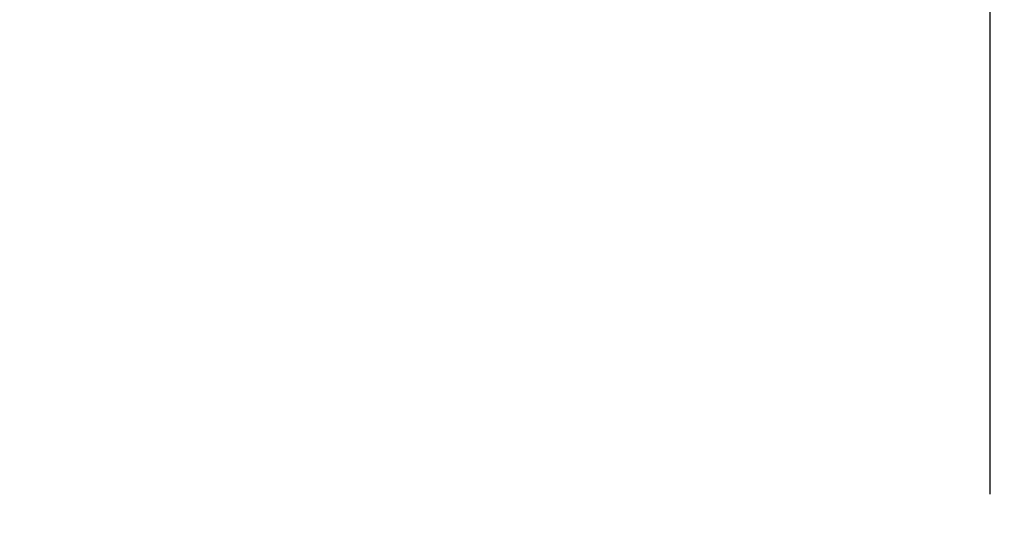
# Model space of a CAD drawing. Units: millimetres. Extents: x 0 to 997, y 0 to 1188.
# Drawn here: x 612 to 681, y 953 to 988 of the extents above; entities that cross this region are included whole.
import ezdxf

# ---------------------------------------------------------------- set-up
doc = ezdxf.new("R2010")
doc.units = ezdxf.units.MM
doc.header["$LTSCALE"] = 50.8
doc.header["$PDMODE"] = 1
doc.header["$PDSIZE"] = -2
doc.layers.add('DIM', color=3, linetype='Continuous', lineweight=13)
doc.styles.add('ＭＳ ゴシック', font='msgothic.ttc', dxfattribs={"bigfont": 'ＭＳ ゴシック'})
doc.dimstyles.new('tfrom線あり', dxfattribs={"dimtxt": 10, "dimasz": 2, "dimexe": 0, "dimexo": 5, "dimgap": 4, "dimtad": 1, "dimdec": 0, "dimzin": 11, "dimdsep": 46, "dimtxsty": 'ＭＳ ゴシック', "dimblk": 'DOT', "dimcen": 0, "dimazin": 0, "dimtfac": 1, "dimtdec": 1, "dimtix": 1, "dimtofl": 0, "dimtmove": 0, "dimatfit": 0, "dimldrblk": 'DOT', "dimfxl": 1, "dimfrac": 2, "dimtolj": 1, "dimtzin": 11, "dimarcsym": 0})

# ---------------------------------------------------------------- blocks, each defined once
blk = doc.blocks.new('_DOT')
at = {"color": 0, "linetype": 'ByBlock', "lineweight": -2}
blk.add_line((-0.5, 0), (-1, 0), dxfattribs=at)
at = {"color": 0, "linetype": 'ByBlock', "lineweight": -2, "const_width": 0.5}
blk.add_lwpolyline([(-0.25, 0, 1), (0.25, 0, 1)], format="xyb", close=True, dxfattribs=at)
blk = doc.blocks.new('*D614')
at = {"layer": 'Defpoints', "color": 0, "transparency": 16777216}
for p in [(680.045, 1031.301), (518.473, 992.054), (680.045, 949.501)]:
    blk.add_point(p, dxfattribs=at)
at = {"layer": 'DIM', "color": 0, "lineweight": -2, "transparency": 16777216}
for p, q in [((518.473, 997.054), (518.473, 1031.301)), ((520.473, 1031.301), (678.045, 1031.301)), ((680.045, 954.501), (680.045, 1031.301))]:
    blk.add_line(p, q, dxfattribs=at)
at = {"layer": 'DIM', "color": 0, "lineweight": -2, "transparency": 16777216, "xscale": 2, "yscale": 2, "zscale": 2, "rotation": 180}
blk.add_blockref('_DOT', (518.473, 1031.301), dxfattribs=at)
at = {"layer": 'DIM', "color": 0, "lineweight": -2, "transparency": 16777216, "xscale": 2, "yscale": 2, "zscale": 2}
blk.add_blockref('_DOT', (680.045, 1031.301), dxfattribs=at)
at = {"layer": 'DIM', "color": 0, "transparency": 16777216, "insert": (599.259, 1040.327), "char_height": 10, "attachment_point": 5, "style": 'ＭＳ ゴシック'}
blk.add_mtext('\\A1;max. 313', dxfattribs=at)

msp = doc.modelspace()

# ---------------------------------------------------------------- dimensions: what is measured, and where the dimension line sits
at = {"layer": 'DIM'}
dim = msp.add_linear_dim(base=(680.04507862, 1031.30127398), p1=(518.47304876, 992.05375198), p2=(680.04507862, 949.50073955), text='max. 313', dimstyle='tfrom線あり', override={"dimpost": '<>'}, dxfattribs=at)
dim.commit()
dim.dimension.update_dxf_attribs({"geometry": '*D614', "text_midpoint": (599.25906369, 1040.32665469)})

doc.saveas('drawing.dxf')
